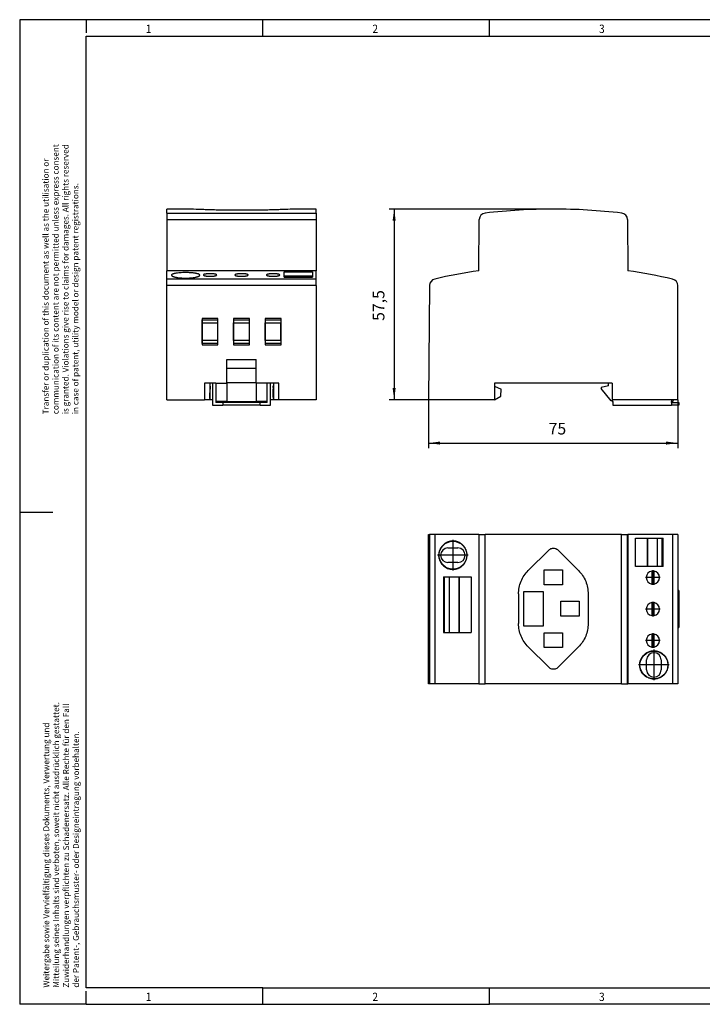
# Model space of a CAD drawing. Units: millimetres. Extents: x -1234 to -814, y -1206 to -909.
# Drawn here: x -1234 to -1028, y -1206 to -909 of the extents above; entities that cross this region are included whole.
import ezdxf

# ---------------------------------------------------------------- set-up
doc = ezdxf.new("R2010")
doc.units = ezdxf.units.MM
doc.linetypes.add('DOT_CENTER', pattern=[14, 12, -1, 0, -1])
doc.layers.add('1', color=7, linetype='Continuous')
doc.styles.add('CONVERTER_11', font='txt.shx', dxfattribs={"width": 0.9})
doc.dimstyles.new('ME10_DIM_11', dxfattribs={"dimtxt": 3.5, "dimasz": 3.5, "dimexe": 1.5, "dimexo": 0, "dimgap": 1.5, "dimtad": 1, "dimdec": 0, "dimdsep": 46, "dimtxsty": 'CONVERTER_11', "dimsah": 1, "dimcen": 0.09, "dimclrd": 2, "dimclre": 2, "dimclrt": 3, "dimadec": 0, "dimazin": 0, "dimtfac": 1, "dimtdec": 4, "dimtix": 1, "dimtmove": 0, "dimatfit": 3, "dimfxl": 1, "dimtolj": 1, "dimtzin": 0, "dimarcsym": 0})
doc.dimstyles.new('ME10_DIM_12', dxfattribs={"dimtxt": 3.5, "dimasz": 3.5, "dimexe": 1.5, "dimexo": 0, "dimgap": 1.5, "dimtad": 1, "dimdec": 1, "dimdsep": 46, "dimtxsty": 'CONVERTER_11', "dimsah": 1, "dimcen": 0.09, "dimclrd": 2, "dimclre": 2, "dimclrt": 3, "dimadec": 0, "dimazin": 0, "dimtfac": 1, "dimtdec": 4, "dimtix": 1, "dimtmove": 0, "dimatfit": 3, "dimfxl": 1, "dimtolj": 1, "dimtzin": 0, "dimarcsym": 0})

# ---------------------------------------------------------------- blocks, each defined once
blk = doc.blocks.new('0804099_EO_J_UT-select__2', base_point=(-1110.99, -1109.58))
at = {"color": 7, "linetype": 'Continuous'}
for p, q in [((-1110.99, -1064.58), (-1110.69, -1064.58)), ((-1110.99, -1109.58), (-1110.99, -1064.58)), ((-1109.14, -1064.58), (-1110.69, -1064.58)), ((-1095.84, -1064.58), (-1109.14, -1064.58)), ((-1095.84, -1064.58), (-1095.7, -1064.58)), ((-1095.84, -1064.58), (-1095.84, -1109.58)), ((-1095.7, -1064.58), (-1093.94, -1064.58)), ((-1052.77, -1064.58), (-1093.94, -1064.58)), ((-1052.77, -1064.58), (-1051, -1064.58)), ((-1051, -1064.58), (-1050.87, -1064.58)), ((-1037.4, -1064.58), (-1050.87, -1064.58)), ((-1050.87, -1064.58), (-1050.87, -1109.58)), ((-1048.6, -1065.68), (-1045.08, -1065.68)), ((-1048.6, -1074.28), (-1048.6, -1065.68)), ((-1045.08, -1065.68), (-1044.96, -1065.68)), ((-1045.08, -1065.68), (-1045.08, -1074.28)), ((-1044.96, -1065.68), (-1042.06, -1065.68)), ((-1044.96, -1065.68), (-1044.96, -1074.28)), ((-1042.06, -1065.68), (-1042.06, -1074.28)), ((-1042.06, -1065.68), (-1040.53, -1065.68)), ((-1040.53, -1065.68), (-1040.22, -1065.68)), ((-1040.53, -1074.28), (-1040.53, -1065.68)), ((-1040.22, -1074.28), (-1040.22, -1065.68)), ((-1035.85, -1064.58), (-1037.4, -1064.58)), ((-1035.85, -1064.58), (-1035.85, -1109.58)), ((-1105.15, -1068.62), (-1102.15, -1068.62)), ((-1080.92, -1075.45), (-1074.77, -1069.29)), ((-1071.94, -1069.29), (-1065.78, -1075.45)), ((-1102.15, -1073.04), (-1105.15, -1073.04)), ((-1045.08, -1074.28), (-1048.6, -1074.28)), ((-1044.96, -1074.28), (-1045.08, -1074.28)), ((-1042.06, -1074.28), (-1044.96, -1074.28)), ((-1040.53, -1074.28), (-1042.06, -1074.28)), ((-1040.22, -1074.28), (-1040.53, -1074.28)), ((-1106.48, -1077.38), (-1106.29, -1077.38)), ((-1106.48, -1077.38), (-1106.48, -1094.18)), ((-1106.29, -1077.38), (-1104.65, -1077.38)), ((-1106.29, -1077.38), (-1106.29, -1094.18)), ((-1104.65, -1094.18), (-1104.65, -1077.38)), ((-1104.65, -1077.38), (-1101.75, -1077.38)), ((-1101.75, -1077.38), (-1101.71, -1077.38)), ((-1101.75, -1094.18), (-1101.75, -1077.38)), ((-1101.71, -1077.38), (-1098.1, -1077.38)), ((-1101.71, -1077.38), (-1101.71, -1094.18)), ((-1098.1, -1077.38), (-1098.1, -1094.18)), ((-1076.1, -1079.72), (-1076.1, -1075.22)), ((-1076.1, -1075.22), (-1070.6, -1075.22)), ((-1070.6, -1075.22), (-1070.6, -1079.72)), ((-1043.7, -1075.61), (-1043.7, -1079.55)), ((-1043, -1079.55), (-1043, -1075.61)), ((-1070.6, -1079.72), (-1076.1, -1079.72)), ((-1083.85, -1082.52), (-1083.85, -1091.42)), ((-1076.36, -1081.83), (-1082.36, -1081.83)), ((-1082.36, -1081.83), (-1082.36, -1092.12)), ((-1076.36, -1092.12), (-1076.36, -1081.83)), ((-1062.85, -1082.52), (-1062.85, -1091.42)), ((-1035.5, -1081.48), (-1035.85, -1081.48)), ((-1035.5, -1081.48), (-1035.5, -1092.68)), ((-1071.1, -1089.22), (-1071.1, -1084.72)), ((-1071.1, -1084.72), (-1065.6, -1084.72)), ((-1065.6, -1084.72), (-1065.6, -1089.22)), ((-1043.7, -1085.11), (-1043.7, -1089.05)), ((-1043, -1089.05), (-1043, -1085.11)), ((-1065.6, -1089.22), (-1071.1, -1089.22)), ((-1082.36, -1092.12), (-1076.36, -1092.12)), ((-1035.85, -1092.68), (-1035.5, -1092.68)), ((-1106.48, -1094.18), (-1106.29, -1094.18)), ((-1106.29, -1094.18), (-1104.65, -1094.18)), ((-1104.65, -1094.18), (-1101.75, -1094.18)), ((-1101.75, -1094.18), (-1101.71, -1094.18)), ((-1101.71, -1094.18), (-1098.1, -1094.18)), ((-1076.1, -1094.22), (-1070.6, -1094.22)), ((-1076.1, -1098.72), (-1076.1, -1094.22)), ((-1070.6, -1094.22), (-1070.6, -1098.72)), ((-1043.7, -1094.61), (-1043.7, -1098.55)), ((-1043, -1098.55), (-1043, -1094.61)), ((-1074.77, -1104.65), (-1080.92, -1098.49)), ((-1070.6, -1098.72), (-1076.1, -1098.72)), ((-1065.78, -1098.49), (-1071.94, -1104.65)), ((-1045.25, -1105.43), (-1045.25, -1102.43)), ((-1040.85, -1102.43), (-1040.85, -1105.43)), ((-1110.69, -1109.58), (-1110.99, -1109.58)), ((-1109.14, -1109.58), (-1110.69, -1109.58)), ((-1095.84, -1109.58), (-1109.14, -1109.58)), ((-1095.84, -1109.58), (-1095.7, -1109.58)), ((-1095.7, -1109.58), (-1093.94, -1109.58)), ((-1052.77, -1109.58), (-1093.94, -1109.58)), ((-1052.77, -1109.58), (-1051, -1109.58)), ((-1051, -1109.58), (-1050.87, -1109.58)), ((-1037.4, -1109.58), (-1050.87, -1109.58)), ((-1035.85, -1109.58), (-1037.4, -1109.58))]:
    blk.add_line(p, q, dxfattribs=at)
at = {"color": 2, "linetype": 'Continuous'}
for p, q in [((-1110.69, -1064.58), (-1110.69, -1109.58)), ((-1109.14, -1064.58), (-1109.14, -1109.58)), ((-1095.7, -1109.58), (-1095.7, -1064.58)), ((-1093.94, -1109.58), (-1093.94, -1064.58)), ((-1052.77, -1109.58), (-1052.77, -1064.58)), ((-1051, -1109.58), (-1051, -1064.58)), ((-1037.4, -1064.58), (-1037.4, -1109.58))]:
    blk.add_line(p, q, dxfattribs=at)
at = {"color": 7, "linetype": 'Continuous'}
for centre in [(-1103.65, -1070.83), (-1043.05, -1103.93)]:
    blk.add_circle(centre, 4.2, dxfattribs=at)
for centre, radius, start, end in [((-1105.15, -1070.83), 2.21, 90, 270), ((-1102.15, -1070.83), 2.21, 270, 90), ((-1043.35, -1077.58), 2, 100.0787, 180), ((-1043.35, -1077.58), 2, 180, 259.9213), ((-1043.35, -1077.58), 2, 79.9213, 100.0787), ((-1043.35, -1077.58), 2, 280.0787, 79.9213), ((-1043.35, -1077.58), 2, 259.9213, 280.0787), ((-1043.35, -1087.08), 2, 100.0787, 180), ((-1043.35, -1087.08), 2, 79.9213, 100.0787), ((-1043.35, -1087.08), 2, 280.0787, 79.9213), ((-1043.35, -1087.08), 2, 180, 259.9213), ((-1043.35, -1087.08), 2, 259.9213, 280.0787), ((-1043.35, -1096.58), 2, 100.0787, 180), ((-1043.35, -1096.58), 2, 79.9213, 100.0787), ((-1043.35, -1096.58), 2, 280.0787, 79.9213), ((-1043.35, -1096.58), 2, 180, 259.9213), ((-1043.35, -1096.58), 2, 259.9213, 280.0787), ((-1043.05, -1102.43), 2.2, 0, 180), ((-1043.05, -1105.43), 2.2, 180, 0)]:
    blk.add_arc(centre, radius, start, end, dxfattribs=at)
for points, knots in [([(-1105.23, -1074.79), (-1105.45, -1074.69), (-1105.89, -1074.48), (-1106.48, -1074.04), (-1106.99, -1073.51), (-1107.31, -1073.03), (-1107.49, -1072.67), (-1107.6, -1072.44), (-1107.69, -1072.2), (-1107.76, -1071.96), (-1107.82, -1071.71), (-1107.86, -1071.46), (-1107.89, -1071.2), (-1107.91, -1070.86), (-1107.9, -1070.43), (-1107.83, -1069.99), (-1107.75, -1069.66), (-1107.67, -1069.41), (-1107.57, -1069.17), (-1107.47, -1068.93), (-1107.34, -1068.7), (-1107.2, -1068.48), (-1107.05, -1068.26), (-1106.89, -1068.06), (-1106.71, -1067.86), (-1106.52, -1067.67), (-1106.31, -1067.5), (-1106.1, -1067.34), (-1105.87, -1067.19), (-1105.64, -1067.06), (-1105.41, -1066.94), (-1105.16, -1066.84), (-1104.9, -1066.75), (-1104.64, -1066.68), (-1104.38, -1066.62), (-1104.12, -1066.59), (-1103.86, -1066.57), (-1103.6, -1066.56), (-1103.34, -1066.57), (-1103.07, -1066.6), (-1102.81, -1066.64), (-1102.55, -1066.7), (-1102.3, -1066.78), (-1102.05, -1066.87), (-1101.81, -1066.97), (-1101.58, -1067.09), (-1101.36, -1067.22), (-1101.06, -1067.42), (-1100.72, -1067.7), (-1100.42, -1068.02), (-1100.21, -1068.3), (-1100.05, -1068.52), (-1099.92, -1068.75), (-1099.76, -1069.06), (-1099.59, -1069.46), (-1099.46, -1069.96), (-1099.38, -1070.48), (-1099.37, -1070.91), (-1099.4, -1071.25), (-1099.43, -1071.51), (-1099.48, -1071.76), (-1099.56, -1072.1), (-1099.71, -1072.5), (-1099.9, -1072.89), (-1100.08, -1073.18), (-1100.23, -1073.39), (-1100.39, -1073.59), (-1100.62, -1073.85), (-1100.94, -1074.14), (-1101.29, -1074.39), (-1101.59, -1074.57), (-1101.82, -1074.69), (-1102.06, -1074.8), (-1102.35, -1074.9), (-1102.67, -1074.99), (-1103.05, -1075.06), (-1103.41, -1075.09), (-1103.78, -1075.1), (-1104.15, -1075.07), (-1104.51, -1075.01), (-1104.87, -1074.92), (-1105.1, -1074.84), (-1105.23, -1074.79)], [0, 0, 0, 0, 0.727783, 1.455583, 2.188038, 2.920507, 3.161269, 3.428312, 3.668315, 3.934427, 4.175081, 4.441984, 4.697036, 4.952089, 5.470238, 5.988385, 6.262162, 6.508376, 6.781085, 7.02644, 7.29205, 7.557658, 7.824145, 8.090629, 8.341945, 8.622055, 8.885601, 9.149146, 9.432679, 9.686737, 9.940712, 10.224135, 10.490912, 10.757687, 11.038494, 11.290367, 11.537167, 11.811672, 12.072532, 12.333391, 12.610248, 12.858943, 13.137122, 13.386886, 13.664245, 13.913355, 14.177137, 14.440921, 14.971573, 15.502232, 15.749136, 16.023762, 16.300549, 16.549192, 17.073105, 17.597021, 18.112614, 18.628207, 18.900723, 19.145916, 19.40524, 19.664563, 20.178367, 20.692167, 20.949855, 21.207542, 21.46388, 21.720216, 22.242508, 22.764793, 23.011748, 23.286445, 23.558805, 23.803873, 24.205829, 24.550679, 24.951337, 25.295233, 25.66807, 26.040908, 26.387568, 26.792001, 26.792001, 26.792001, 26.792001]), ([(-1074.77, -1069.29), (-1074.63, -1069.18), (-1074.37, -1068.95), (-1073.87, -1068.75), (-1073.35, -1068.68), (-1072.83, -1068.75), (-1072.34, -1068.95), (-1072.07, -1069.18), (-1071.94, -1069.29)], [0, 0, 0, 0, 0.522094, 1.04418, 1.56626, 2.08834, 2.610425, 3.13252, 3.13252, 3.13252, 3.13252]), ([(-1083.85, -1082.52), (-1083.82, -1081.87), (-1083.74, -1080.56), (-1083.14, -1078.67), (-1082.23, -1076.92), (-1081.36, -1075.94), (-1080.92, -1075.45)], [0, 0, 0, 0, 1.960272, 3.920537, 5.880802, 7.841074, 7.841074, 7.841074, 7.841074]), ([(-1065.78, -1075.45), (-1065.34, -1075.94), (-1064.47, -1076.92), (-1063.56, -1078.67), (-1062.96, -1080.56), (-1062.89, -1081.87), (-1062.85, -1082.52)], [0, 0, 0, 0, 1.960272, 3.920537, 5.880802, 7.841074, 7.841074, 7.841074, 7.841074]), ([(-1080.92, -1098.49), (-1081.36, -1098), (-1082.23, -1097.02), (-1083.14, -1095.27), (-1083.74, -1093.39), (-1083.82, -1092.08), (-1083.85, -1091.42)], [0, 0, 0, 0, 1.960272, 3.920537, 5.880802, 7.841074, 7.841074, 7.841074, 7.841074]), ([(-1062.85, -1091.42), (-1062.89, -1092.08), (-1062.96, -1093.39), (-1063.56, -1095.27), (-1064.47, -1097.02), (-1065.34, -1098), (-1065.78, -1098.49)], [0, 0, 0, 0, 1.960272, 3.920537, 5.880802, 7.841074, 7.841074, 7.841074, 7.841074]), ([(-1045.26, -1107.58), (-1045.03, -1107.7), (-1044.59, -1107.94), (-1043.97, -1108.11), (-1043.48, -1108.18), (-1043.09, -1108.2), (-1042.73, -1108.19), (-1042.31, -1108.14), (-1041.85, -1108.03), (-1041.44, -1107.88), (-1041.13, -1107.74), (-1040.89, -1107.61), (-1040.67, -1107.47), (-1040.46, -1107.32), (-1040.26, -1107.16), (-1040.07, -1106.98), (-1039.9, -1106.8), (-1039.73, -1106.61), (-1039.58, -1106.41), (-1039.44, -1106.19), (-1039.3, -1105.96), (-1039.19, -1105.73), (-1039.09, -1105.5), (-1039, -1105.27), (-1038.93, -1105.02), (-1038.87, -1104.77), (-1038.83, -1104.52), (-1038.8, -1104.27), (-1038.79, -1104.01), (-1038.79, -1103.75), (-1038.81, -1103.49), (-1038.85, -1103.23), (-1038.9, -1102.98), (-1038.98, -1102.64), (-1039.13, -1102.24), (-1039.33, -1101.84), (-1039.52, -1101.54), (-1039.68, -1101.32), (-1039.84, -1101.12), (-1040.08, -1100.86), (-1040.41, -1100.57), (-1040.77, -1100.32), (-1041.08, -1100.15), (-1041.32, -1100.03), (-1041.55, -1099.93), (-1041.8, -1099.85), (-1042.06, -1099.78), (-1042.32, -1099.72), (-1042.58, -1099.69), (-1042.84, -1099.67), (-1043.1, -1099.66), (-1043.36, -1099.67), (-1043.63, -1099.7), (-1043.89, -1099.74), (-1044.16, -1099.8), (-1044.41, -1099.88), (-1044.67, -1099.98), (-1044.91, -1100.09), (-1045.15, -1100.21), (-1045.38, -1100.35), (-1045.6, -1100.5), (-1045.8, -1100.66), (-1046, -1100.84), (-1046.19, -1101.03), (-1046.36, -1101.23), (-1046.58, -1101.51), (-1046.81, -1101.88), (-1046.99, -1102.27), (-1047.11, -1102.6), (-1047.19, -1102.85), (-1047.24, -1103.11), (-1047.29, -1103.36), (-1047.31, -1103.62), (-1047.32, -1103.87), (-1047.32, -1104.13), (-1047.3, -1104.39), (-1047.26, -1104.65), (-1047.21, -1104.91), (-1047.14, -1105.16), (-1047.01, -1105.55), (-1046.77, -1106.06), (-1046.42, -1106.57), (-1046.1, -1106.93), (-1045.84, -1107.17), (-1045.56, -1107.39), (-1045.36, -1107.52), (-1045.26, -1107.58)], [0, 0, 0, 0, 0.752525, 1.505036, 1.907895, 2.253403, 2.656105, 3.001493, 3.525195, 4.048902, 4.309985, 4.571069, 4.847399, 5.09567, 5.351065, 5.606463, 5.874671, 6.116384, 6.358359, 6.626891, 6.897632, 7.141393, 7.395889, 7.650386, 7.904202, 8.158018, 8.413621, 8.669225, 8.924898, 9.180571, 9.454669, 9.701146, 9.976431, 10.22386, 10.744231, 11.264594, 11.545138, 11.796798, 12.077513, 12.329314, 12.857105, 13.384889, 13.663646, 13.913872, 14.163091, 14.440598, 14.688407, 14.96416, 15.239838, 15.487587, 15.73936, 16.02004, 16.272741, 16.554569, 16.809076, 17.093162, 17.347763, 17.631974, 17.89519, 18.158408, 18.423713, 18.68902, 18.940497, 19.220812, 19.485719, 19.750628, 20.272832, 20.795042, 21.041651, 21.315922, 21.576719, 21.837516, 22.094988, 22.35246, 22.596529, 22.867644, 23.140202, 23.385433, 23.657148, 23.9017, 24.626192, 25.350674, 25.737286, 26.070828, 26.431811, 26.792791, 26.792791, 26.792791, 26.792791]), ([(-1071.94, -1104.65), (-1072.07, -1104.76), (-1072.34, -1104.99), (-1072.83, -1105.19), (-1073.35, -1105.26), (-1073.87, -1105.19), (-1074.37, -1104.99), (-1074.63, -1104.76), (-1074.77, -1104.65)], [0, 0, 0, 0, 0.522094, 1.04418, 1.56626, 2.08834, 2.610425, 3.13252, 3.13252, 3.13252, 3.13252])]:
    blk.add_open_spline(points, degree=3, knots=knots, dxfattribs=at)
at = {"layer": '1', "color": 2, "linetype": 'DOT_CENTER'}
for p, q in [((-1103.65, -1066.21), (-1103.65, -1075.45)), ((-1099.03, -1070.83), (-1108.27, -1070.83)), ((-1041.15, -1077.58), (-1045.55, -1077.58)), ((-1043.35, -1075.38), (-1043.35, -1079.78)), ((-1043.35, -1084.88), (-1043.35, -1089.28)), ((-1041.15, -1087.08), (-1045.55, -1087.08)), ((-1043.35, -1094.38), (-1043.35, -1098.78)), ((-1041.15, -1096.58), (-1045.55, -1096.58)), ((-1043.05, -1099.31), (-1043.05, -1108.55)), ((-1038.43, -1103.93), (-1047.67, -1103.93))]:
    blk.add_line(p, q, dxfattribs=at)
blk = doc.blocks.new('Drfsicht1', base_point=(-1073.18, -1087.08))
blk.add_blockref('0804099_EO_J_UT-select__2', (-1110.99, -1109.58))
blk = doc.blocks.new('0804099_EO_J_UT-select__5', base_point=(-1189.87, -1025.58))
at = {"color": 7, "linetype": 'Continuous'}
for p, q in [((-1185.53, -966.43), (-1189.87, -966.43)), ((-1189.87, -967.64), (-1189.87, -966.43)), ((-1189.87, -967.64), (-1189.87, -969.61)), ((-1162.81, -966.74), (-1171.71, -966.74)), ((-1144.87, -966.43), (-1149, -966.43)), ((-1144.87, -967.64), (-1144.87, -966.43)), ((-1144.87, -967.64), (-1144.87, -969.61)), ((-1189.87, -969.61), (-1189.87, -985.03)), ((-1144.87, -969.61), (-1144.87, -985.03)), ((-1144.87, -985.03), (-1189.87, -985.03)), ((-1189.87, -987.57), (-1189.87, -985.03)), ((-1154.57, -985.38), (-1145.97, -985.38)), ((-1154.57, -986.63), (-1154.57, -985.38)), ((-1145.97, -985.38), (-1145.97, -986.63)), ((-1144.87, -987.57), (-1144.87, -985.03)), ((-1189.87, -989.52), (-1189.87, -987.57)), ((-1154.57, -986.88), (-1154.57, -986.63)), ((-1145.97, -986.63), (-1154.57, -986.63)), ((-1145.97, -986.88), (-1154.57, -986.88)), ((-1154.57, -986.94), (-1154.57, -986.88)), ((-1154.57, -986.94), (-1145.97, -986.94)), ((-1145.97, -986.63), (-1145.97, -986.88)), ((-1145.97, -986.88), (-1145.97, -986.94)), ((-1144.87, -989.52), (-1144.87, -987.57)), ((-1189.87, -1023.93), (-1189.87, -989.52)), ((-1144.87, -989.52), (-1144.87, -1023.93)), ((-1179.27, -999.4), (-1179.27, -1007.35)), ((-1174.47, -999.4), (-1179.27, -999.4)), ((-1179.27, -999.79), (-1174.47, -999.79)), ((-1179.27, -1000.73), (-1179.27, -999.79)), ((-1179.27, -1000.73), (-1179.26, -1000.73)), ((-1179.27, -1006.03), (-1179.27, -1000.73)), ((-1179.26, -1000.73), (-1174.48, -1000.73)), ((-1179.26, -1006.02), (-1179.26, -1000.73)), ((-1174.48, -1006.02), (-1174.48, -1000.73)), ((-1174.47, -1000.73), (-1174.48, -1000.73)), ((-1174.47, -999.79), (-1174.47, -999.4)), ((-1174.47, -1000.73), (-1174.47, -999.79)), ((-1174.47, -1006.03), (-1174.47, -1000.73)), ((-1164.97, -999.4), (-1169.77, -999.4)), ((-1169.77, -999.4), (-1169.77, -999.79)), ((-1169.77, -999.79), (-1164.97, -999.79)), ((-1169.77, -999.79), (-1169.77, -1000.73)), ((-1169.77, -1000.73), (-1169.76, -1000.73)), ((-1169.77, -1000.73), (-1169.77, -1006.03)), ((-1169.76, -1000.73), (-1164.98, -1000.73)), ((-1169.76, -1006.02), (-1169.76, -1000.73)), ((-1164.97, -1000.73), (-1164.98, -1000.73)), ((-1164.98, -1006.02), (-1164.98, -1000.73)), ((-1164.97, -1007.35), (-1164.97, -999.4)), ((-1164.97, -1000.73), (-1164.97, -999.79)), ((-1164.97, -1006.03), (-1164.97, -1000.73)), ((-1160.27, -999.4), (-1160.27, -999.79)), ((-1155.47, -999.4), (-1160.27, -999.4)), ((-1160.27, -999.79), (-1160.27, -1000.73)), ((-1160.27, -999.79), (-1155.47, -999.79)), ((-1160.27, -1000.73), (-1160.26, -1000.73)), ((-1160.27, -1000.73), (-1160.27, -1006.03)), ((-1160.26, -1006.02), (-1160.26, -1000.73)), ((-1160.26, -1000.73), (-1155.48, -1000.73)), ((-1155.47, -1000.73), (-1155.48, -1000.73)), ((-1155.48, -1006.02), (-1155.48, -1000.73)), ((-1155.47, -1007.35), (-1155.47, -999.4)), ((-1155.47, -1000.73), (-1155.47, -999.79)), ((-1155.47, -1006.03), (-1155.47, -1000.73)), ((-1179.27, -1006.03), (-1179.26, -1006.02)), ((-1179.27, -1007), (-1179.27, -1006.03)), ((-1174.48, -1006.02), (-1179.26, -1006.02)), ((-1174.47, -1006.03), (-1174.48, -1006.02)), ((-1174.47, -1007), (-1174.47, -1006.03)), ((-1169.77, -1006.03), (-1169.76, -1006.02)), ((-1169.77, -1006.03), (-1169.77, -1007)), ((-1164.98, -1006.02), (-1169.76, -1006.02)), ((-1164.97, -1006.03), (-1164.98, -1006.02)), ((-1164.97, -1007), (-1164.97, -1006.03)), ((-1160.27, -1006.03), (-1160.26, -1006.02)), ((-1160.27, -1006.03), (-1160.27, -1007)), ((-1155.48, -1006.02), (-1160.26, -1006.02)), ((-1155.47, -1006.03), (-1155.48, -1006.02)), ((-1155.47, -1007), (-1155.47, -1006.03)), ((-1174.47, -1007), (-1179.27, -1007)), ((-1179.27, -1007.35), (-1174.47, -1007.35)), ((-1174.47, -1007.35), (-1174.47, -1007)), ((-1169.77, -1007), (-1169.77, -1007.35)), ((-1164.97, -1007), (-1169.77, -1007)), ((-1169.77, -1007.35), (-1164.97, -1007.35)), ((-1160.27, -1007), (-1160.27, -1007.35)), ((-1155.47, -1007), (-1160.27, -1007)), ((-1160.27, -1007.35), (-1155.47, -1007.35)), ((-1171.77, -1014.55), (-1171.77, -1011.78)), ((-1171.77, -1011.78), (-1162.97, -1011.78)), ((-1162.97, -1014.55), (-1162.97, -1011.78)), ((-1162.97, -1014.55), (-1171.77, -1014.55)), ((-1171.77, -1018.78), (-1171.77, -1014.55)), ((-1162.97, -1018.78), (-1162.97, -1014.55)), ((-1176.97, -1018.93), (-1178.59, -1018.93)), ((-1178.59, -1018.93), (-1178.59, -1023.93)), ((-1176.12, -1018.93), (-1176.97, -1018.93)), ((-1176.97, -1018.93), (-1176.97, -1023.93)), ((-1176.84, -1019.88), (-1176.97, -1019.88)), ((-1176.87, -1020.73), (-1176.97, -1020.73)), ((-1176.94, -1022.81), (-1176.87, -1020.73)), ((-1176.84, -1019.88), (-1176.87, -1020.73)), ((-1176.12, -1018.93), (-1176.12, -1025.58)), ((-1175.12, -1018.93), (-1176.12, -1018.93)), ((-1175.12, -1018.93), (-1175.12, -1024.43)), ((-1175.12, -1018.93), (-1171.77, -1018.93)), ((-1171.77, -1018.93), (-1171.77, -1018.78)), ((-1171.77, -1018.78), (-1162.97, -1018.78)), ((-1171.77, -1018.93), (-1171.77, -1024.43)), ((-1162.97, -1018.93), (-1162.97, -1018.78)), ((-1162.97, -1018.93), (-1162.97, -1024.43)), ((-1159.62, -1018.93), (-1162.97, -1018.93)), ((-1159.62, -1024.43), (-1159.62, -1018.93)), ((-1158.62, -1018.93), (-1159.62, -1018.93)), ((-1158.62, -1025.58), (-1158.62, -1018.93)), ((-1157.77, -1018.93), (-1158.62, -1018.93)), ((-1157.77, -1019.88), (-1157.9, -1019.88)), ((-1157.9, -1019.88), (-1157.87, -1020.73)), ((-1157.8, -1022.81), (-1157.87, -1020.73)), ((-1157.77, -1020.73), (-1157.87, -1020.73)), ((-1157.77, -1018.93), (-1157.77, -1023.93)), ((-1156.15, -1018.93), (-1157.77, -1018.93)), ((-1156.15, -1023.93), (-1156.15, -1018.93)), ((-1189.87, -1023.93), (-1178.59, -1023.93)), ((-1176.97, -1023.93), (-1178.59, -1023.93)), ((-1176.97, -1022.81), (-1176.94, -1022.81)), ((-1176.97, -1023.59), (-1176.94, -1022.81)), ((-1176.12, -1023.93), (-1176.97, -1023.93)), ((-1175.12, -1024.43), (-1175.12, -1024.78)), ((-1171.77, -1024.43), (-1175.12, -1024.43)), ((-1171.77, -1024.43), (-1162.97, -1024.43)), ((-1159.62, -1024.43), (-1162.97, -1024.43)), ((-1159.62, -1024.78), (-1159.62, -1024.43)), ((-1157.77, -1023.93), (-1158.62, -1023.93)), ((-1157.77, -1023.59), (-1157.8, -1022.81)), ((-1157.8, -1022.81), (-1157.77, -1022.81)), ((-1156.15, -1023.93), (-1157.77, -1023.93)), ((-1144.87, -1023.93), (-1156.15, -1023.93)), ((-1176.12, -1025.58), (-1172.97, -1025.58)), ((-1172.97, -1024.78), (-1175.12, -1024.78)), ((-1172.97, -1024.78), (-1172.97, -1025.58)), ((-1161.77, -1024.78), (-1172.97, -1024.78)), ((-1161.77, -1025.58), (-1172.97, -1025.58)), ((-1161.77, -1025.58), (-1161.77, -1024.78)), ((-1159.62, -1024.78), (-1161.77, -1024.78)), ((-1161.77, -1025.58), (-1158.62, -1025.58))]:
    blk.add_line(p, q, dxfattribs=at)
at = {"color": 2, "linetype": 'Continuous'}
for p, q in [((-1189.87, -967.64), (-1144.87, -967.64)), ((-1189.87, -969.61), (-1144.87, -969.61)), ((-1144.87, -987.57), (-1189.87, -987.57)), ((-1144.87, -989.52), (-1189.87, -989.52))]:
    blk.add_line(p, q, dxfattribs=at)
at = {"color": 7, "linetype": 'Continuous'}
for centre, start, end in [((-1186.36, -1141.43), 87.5204, 89.537), ((-1148.17, -1141.43), 90.463, 92.4796)]:
    blk.add_arc(centre, 175, start, end, dxfattribs=at)
for points, knots in [([(-1184.94, -966.43), (-1185.01, -966.43), (-1185.15, -966.43), (-1185.32, -966.43), (-1185.45, -966.43), (-1185.5, -966.43), (-1185.53, -966.43)], [0, 0, 0, 0, 0.2053812, 0.4333385, 0.5095716, 0.5858048, 0.5858048, 0.5858048, 0.5858048]), ([(-1171.71, -966.74), (-1172.32, -966.74), (-1173.59, -966.74), (-1175.14, -966.71), (-1176.39, -966.68), (-1177.21, -966.65), (-1178.01, -966.62), (-1178.52, -966.6), (-1178.78, -966.59)], [0, 0, 0, 0, 1.812922, 3.827574, 4.653512, 5.556866, 6.266913, 7.072943, 7.072943, 7.072943, 7.072943]), ([(-1155.74, -966.59), (-1156.01, -966.6), (-1156.52, -966.62), (-1157.32, -966.65), (-1158.13, -966.68), (-1159.38, -966.71), (-1160.93, -966.74), (-1162.21, -966.74), (-1162.81, -966.74)], [0, 0, 0, 0, 0.80603, 1.516077, 2.41943, 3.245369, 5.260021, 7.072943, 7.072943, 7.072943, 7.072943]), ([(-1149, -966.43), (-1149.03, -966.43), (-1149.08, -966.43), (-1149.2, -966.43), (-1149.37, -966.43), (-1149.52, -966.43), (-1149.59, -966.43)], [0, 0, 0, 0, 0.0762331, 0.1524663, 0.3804235, 0.5858048, 0.5858048, 0.5858048, 0.5858048]), ([(-1187.88, -985.94), (-1187.92, -985.96), (-1188.01, -985.99), (-1188.13, -986.03), (-1188.24, -986.08), (-1188.35, -986.15), (-1188.46, -986.23), (-1188.48, -986.32), (-1188.49, -986.36)], [0, 0, 0, 0, 0.1420152, 0.2823315, 0.3929209, 0.4993778, 0.6578402, 0.7747077, 0.7747077, 0.7747077, 0.7747077]), ([(-1179.96, -986.36), (-1179.96, -986.33), (-1179.97, -986.27), (-1180.05, -986.18), (-1180.16, -986.11), (-1180.31, -986.03), (-1180.5, -985.96), (-1180.74, -985.9), (-1181, -985.84), (-1181.33, -985.78), (-1181.7, -985.72), (-1182.13, -985.68), (-1182.58, -985.64), (-1183.08, -985.61), (-1183.59, -985.59), (-1184.1, -985.58), (-1184.6, -985.59), (-1185.22, -985.6), (-1185.92, -985.64), (-1186.57, -985.7), (-1187.05, -985.77), (-1187.36, -985.82), (-1187.63, -985.88), (-1187.8, -985.92), (-1187.88, -985.94)], [0, 0, 0, 0, 0.078202, 0.188706, 0.333722, 0.488749, 0.70708, 0.92753, 1.221339, 1.504877, 1.941206, 2.338154, 2.806655, 3.29574, 3.859283, 4.318186, 4.836971, 5.35122, 6.179179, 6.946003, 7.31766, 7.605093, 7.911104, 8.141079, 8.141079, 8.141079, 8.141079]), ([(-1176.87, -985.93), (-1176.94, -985.93), (-1177.07, -985.93), (-1177.26, -985.93), (-1177.45, -985.94), (-1177.64, -985.95), (-1177.82, -985.97), (-1177.99, -985.99), (-1178.15, -986.01), (-1178.29, -986.03), (-1178.42, -986.06), (-1178.54, -986.09), (-1178.64, -986.12), (-1178.72, -986.15), (-1178.79, -986.19), (-1178.83, -986.22), (-1178.86, -986.26), (-1178.87, -986.29), (-1178.87, -986.3)], [0, 0, 0, 0, 0.19791, 0.394079, 0.569824, 0.772683, 0.951433, 1.121662, 1.293742, 1.4279, 1.561646, 1.68135, 1.785962, 1.875064, 1.953652, 2.007083, 2.049781, 2.091587, 2.091587, 2.091587, 2.091587]), ([(-1174.87, -986.3), (-1174.88, -986.27), (-1174.91, -986.21), (-1175.01, -986.16), (-1175.11, -986.12), (-1175.21, -986.09), (-1175.32, -986.06), (-1175.51, -986.02), (-1175.77, -985.98), (-1176.05, -985.96), (-1176.29, -985.94), (-1176.47, -985.93), (-1176.67, -985.93), (-1176.8, -985.93), (-1176.87, -985.93)], [0, 0, 0, 0, 0.083001, 0.215731, 0.304789, 0.409255, 0.518823, 0.66354, 0.971201, 1.318931, 1.505159, 1.696527, 1.87425, 2.08938, 2.08938, 2.08938, 2.08938]), ([(-1167.37, -985.93), (-1167.44, -985.93), (-1167.57, -985.93), (-1167.77, -985.93), (-1167.96, -985.94), (-1168.15, -985.96), (-1168.32, -985.97), (-1168.49, -985.99), (-1168.64, -986.01), (-1168.79, -986.03), (-1168.92, -986.06), (-1169.04, -986.09), (-1169.14, -986.12), (-1169.24, -986.16), (-1169.34, -986.21), (-1169.36, -986.27), (-1169.37, -986.3)], [0, 0, 0, 0, 0.19791, 0.394079, 0.603239, 0.772683, 0.96704, 1.121662, 1.268424, 1.4279, 1.561645, 1.68135, 1.785961, 1.875064, 2.006873, 2.089464, 2.089464, 2.089464, 2.089464]), ([(-1165.37, -986.3), (-1165.37, -986.29), (-1165.38, -986.26), (-1165.41, -986.22), (-1165.46, -986.19), (-1165.52, -986.15), (-1165.61, -986.12), (-1165.71, -986.09), (-1165.82, -986.06), (-1166.01, -986.02), (-1166.27, -985.98), (-1166.61, -985.95), (-1166.98, -985.93), (-1167.24, -985.93), (-1167.37, -985.93)], [0, 0, 0, 0, 0.038374, 0.08467, 0.143797, 0.217908, 0.299236, 0.411434, 0.531535, 0.665718, 0.97338, 1.32111, 1.699461, 2.091525, 2.091525, 2.091525, 2.091525]), ([(-1157.87, -985.93), (-1157.93, -985.93), (-1158.06, -985.93), (-1158.26, -985.93), (-1158.46, -985.94), (-1158.64, -985.95), (-1158.82, -985.97), (-1158.99, -985.99), (-1159.15, -986.01), (-1159.29, -986.03), (-1159.42, -986.06), (-1159.53, -986.09), (-1159.63, -986.12), (-1159.72, -986.15), (-1159.79, -986.19), (-1159.83, -986.22), (-1159.86, -986.26), (-1159.87, -986.29), (-1159.87, -986.3)], [0, 0, 0, 0, 0.180403, 0.394079, 0.585974, 0.772683, 0.951433, 1.121662, 1.28056, 1.4279, 1.561646, 1.68135, 1.778172, 1.875062, 1.953649, 2.00708, 2.049778, 2.091584, 2.091584, 2.091584, 2.091584]), ([(-1155.87, -986.3), (-1155.88, -986.27), (-1155.91, -986.21), (-1156.01, -986.16), (-1156.11, -986.12), (-1156.21, -986.09), (-1156.32, -986.06), (-1156.45, -986.03), (-1156.6, -986.01), (-1156.75, -985.99), (-1156.92, -985.97), (-1157.16, -985.95), (-1157.48, -985.93), (-1157.74, -985.93), (-1157.87, -985.93)], [0, 0, 0, 0, 0.083001, 0.215731, 0.312539, 0.409253, 0.518821, 0.663537, 0.810645, 0.969232, 1.124179, 1.318988, 1.697338, 2.089403, 2.089403, 2.089403, 2.089403]), ([(-1188.49, -986.36), (-1188.47, -986.41), (-1188.44, -986.51), (-1188.3, -986.61), (-1188.17, -986.69), (-1188.04, -986.74), (-1187.88, -986.8), (-1187.72, -986.86), (-1187.55, -986.9), (-1187.38, -986.95), (-1187.21, -986.99), (-1186.97, -987.03), (-1186.62, -987.09), (-1186.2, -987.15), (-1185.72, -987.19), (-1185.26, -987.23), (-1184.74, -987.25), (-1184.25, -987.25), (-1183.73, -987.25), (-1183.22, -987.23), (-1182.72, -987.19), (-1182.25, -987.15), (-1181.83, -987.09), (-1181.44, -987.03), (-1181.07, -986.95), (-1180.79, -986.88), (-1180.56, -986.8), (-1180.41, -986.75), (-1180.27, -986.68), (-1180.16, -986.62), (-1180.07, -986.55), (-1180, -986.49), (-1179.96, -986.43), (-1179.96, -986.38), (-1179.96, -986.36)], [0, 0, 0, 0, 0.139042, 0.334629, 0.472561, 0.610254, 0.764769, 0.964915, 1.134369, 1.295224, 1.47657, 1.668151, 2.034698, 2.523827, 2.942992, 3.475458, 3.928311, 4.486042, 4.942488, 5.493062, 6.0268, 6.446744, 6.894948, 7.30829, 7.639047, 8.012177, 8.18478, 8.364569, 8.500675, 8.636893, 8.750056, 8.831541, 8.910007, 8.969995, 8.969995, 8.969995, 8.969995]), ([(-1178.87, -986.3), (-1178.87, -986.32), (-1178.85, -986.37), (-1178.79, -986.41), (-1178.73, -986.45), (-1178.66, -986.48), (-1178.59, -986.5), (-1178.47, -986.54), (-1178.29, -986.58), (-1178.05, -986.62), (-1177.82, -986.65), (-1177.58, -986.68), (-1177.36, -986.69), (-1177.12, -986.7), (-1176.89, -986.7), (-1176.64, -986.7), (-1176.41, -986.69), (-1176.17, -986.68), (-1175.96, -986.66), (-1175.75, -986.63), (-1175.56, -986.6), (-1175.39, -986.57), (-1175.23, -986.53), (-1175.09, -986.48), (-1174.98, -986.43), (-1174.92, -986.39), (-1174.89, -986.36), (-1174.88, -986.33), (-1174.87, -986.31), (-1174.87, -986.3)], [0, 0, 0, 0, 0.063758, 0.154047, 0.208595, 0.281603, 0.359395, 0.446302, 0.656541, 0.900863, 1.175426, 1.371516, 1.622867, 1.834758, 2.098264, 2.312332, 2.571967, 2.801138, 3.020238, 3.207304, 3.423881, 3.598526, 3.752759, 3.915803, 4.042028, 4.090876, 4.13162, 4.167602, 4.19533, 4.19533, 4.19533, 4.19533]), ([(-1169.37, -986.3), (-1169.37, -986.32), (-1169.35, -986.37), (-1169.29, -986.41), (-1169.22, -986.45), (-1169.16, -986.48), (-1169.09, -986.5), (-1168.99, -986.53), (-1168.85, -986.57), (-1168.69, -986.6), (-1168.5, -986.63), (-1168.29, -986.66), (-1168.06, -986.68), (-1167.83, -986.69), (-1167.6, -986.7), (-1167.35, -986.7), (-1167.13, -986.7), (-1166.89, -986.69), (-1166.67, -986.68), (-1166.45, -986.66), (-1166.25, -986.63), (-1166.05, -986.6), (-1165.88, -986.57), (-1165.74, -986.53), (-1165.65, -986.5), (-1165.57, -986.47), (-1165.51, -986.45), (-1165.46, -986.42), (-1165.42, -986.39), (-1165.4, -986.36), (-1165.38, -986.33), (-1165.37, -986.31), (-1165.37, -986.3)], [0, 0, 0, 0, 0.063758, 0.154047, 0.217568, 0.281601, 0.359393, 0.4463, 0.600468, 0.774805, 0.946136, 1.175467, 1.418248, 1.622908, 1.88357, 2.098304, 2.360796, 2.572008, 2.801178, 3.020278, 3.230193, 3.423923, 3.616693, 3.752801, 3.844908, 3.916352, 3.988374, 4.042246, 4.094238, 4.13184, 4.163679, 4.195535, 4.195535, 4.195535, 4.195535]), ([(-1159.87, -986.3), (-1159.87, -986.31), (-1159.87, -986.33), (-1159.85, -986.36), (-1159.82, -986.39), (-1159.78, -986.42), (-1159.72, -986.45), (-1159.66, -986.48), (-1159.59, -986.5), (-1159.49, -986.53), (-1159.35, -986.57), (-1159.18, -986.6), (-1158.99, -986.63), (-1158.78, -986.66), (-1158.56, -986.68), (-1158.33, -986.69), (-1158.1, -986.7), (-1157.78, -986.7), (-1157.41, -986.69), (-1157.01, -986.66), (-1156.69, -986.62), (-1156.45, -986.58), (-1156.27, -986.54), (-1156.15, -986.5), (-1156.08, -986.48), (-1156.02, -986.45), (-1155.96, -986.42), (-1155.92, -986.39), (-1155.9, -986.36), (-1155.88, -986.33), (-1155.87, -986.31), (-1155.87, -986.3)], [0, 0, 0, 0, 0.032074, 0.064149, 0.102312, 0.155283, 0.218803, 0.282836, 0.360628, 0.447535, 0.601703, 0.77604, 0.968437, 1.176703, 1.419483, 1.624143, 1.884806, 2.09954, 2.574129, 3.021434, 3.297612, 3.543074, 3.753911, 3.840239, 3.917463, 3.985009, 4.043356, 4.095348, 4.13295, 4.16479, 4.196645, 4.196645, 4.196645, 4.196645])]:
    blk.add_open_spline(points, degree=3, knots=knots, dxfattribs=at)
blk = doc.blocks.new('SA_Rechts1', base_point=(-1167.37, -996))
blk.add_blockref('0804099_EO_J_UT-select__5', (-1189.87, -1025.58))
blk = doc.blocks.new('0804099_EO_J_UT-select__6', base_point=(-1110.99, -1025.58))
at = {"color": 7, "linetype": 'Continuous'}
for p, q in [((-1095.84, -985.03), (-1095.7, -969.61)), ((-1051, -969.61), (-1050.87, -985.03)), ((-1110.69, -989.46), (-1110.99, -1023.93)), ((-1035.85, -1023.93), (-1035.85, -989.52)), ((-1091.1, -1018.93), (-1091.1, -1019.88)), ((-1056.7, -1018.93), (-1091.1, -1018.93)), ((-1091.1, -1019.88), (-1091.1, -1023.93)), ((-1091.1, -1019.88), (-1089.1, -1020.73)), ((-1089.18, -1022.81), (-1089.1, -1020.73)), ((-1056.7, -1019.78), (-1058.9, -1020.28)), ((-1058.9, -1020.28), (-1058.9, -1020.58)), ((-1055.9, -1024.28), (-1058.9, -1020.58)), ((-1055.6, -1018.93), (-1056.7, -1018.93)), ((-1056.7, -1019.78), (-1056.7, -1018.93)), ((-1055.6, -1018.93), (-1055.6, -1023.93)), ((-1091.1, -1023.93), (-1110.99, -1023.93)), ((-1091.1, -1023.93), (-1089.18, -1022.81)), ((-1055.64, -1024.28), (-1055.9, -1024.28)), ((-1055.64, -1024.28), (-1055.64, -1024.43)), ((-1055.64, -1024.28), (-1055.4, -1024.28)), ((-1055.64, -1024.43), (-1055.4, -1024.43)), ((-1037.19, -1023.93), (-1055.6, -1023.93)), ((-1055.4, -1024.43), (-1055.4, -1024.28)), ((-1055.4, -1024.43), (-1055.4, -1025.58)), ((-1037.7, -1023.93), (-1037.7, -1024.43)), ((-1037.7, -1024.78), (-1037.7, -1024.43)), ((-1037.7, -1024.43), (-1037.33, -1024.43)), ((-1037.19, -1023.93), (-1037.33, -1024.43)), ((-1035.85, -1023.93), (-1037.19, -1023.93)), ((-1055.4, -1025.58), (-1037.7, -1025.58)), ((-1037.7, -1024.78), (-1037.7, -1025.58)), ((-1037.7, -1024.78), (-1035.5, -1024.78)), ((-1035.5, -1025.58), (-1037.7, -1025.58)), ((-1035.5, -1024.78), (-1035.5, -1025.58))]:
    blk.add_line(p, q, dxfattribs=at)
for centre, radius, start, end in [((-1093.7, -969.63), 2, 96.755, 179.5), ((-1073.35, -1141.43), 175, 90, 96.755), ((-1073.35, -1141.43), 175, 83.245, 90), ((-1053, -969.63), 2, 0.5, 83.245), ((-1073.35, -1141.43), 158, 98.181, 103.0907), ((-1073.35, -1141.43), 158, 76.8463, 81.819), ((-1108.69, -989.48), 2, 103.0907, 179.5), ((-1037.85, -989.52), 2, 0, 76.8463)]:
    blk.add_arc(centre, radius, start, end, dxfattribs=at)
blk = doc.blocks.new('*D17')
at = {"layer": '1', "color": 2, "linetype": 'Continuous'}
for p, q in [((-1110.99, -1023.93), (-1110.99, -1038.51)), ((-1035.85, -1023.93), (-1035.85, -1038.51)), ((-1110.99, -1037.01), (-1035.85, -1037.01))]:
    blk.add_line(p, q, dxfattribs=at)
at = {"layer": '1', "color": 2}
for points in [[(-1107.49, -1036.55), (-1107.49, -1037.47), (-1110.99, -1037.01)], [(-1039.35, -1037.47), (-1039.35, -1036.55), (-1035.85, -1037.01)]]:
    blk.add_solid(points, dxfattribs=at)
at = {"layer": '1', "color": 3, "insert": (-1074.79, -1035.51), "char_height": 3.5, "attachment_point": 7, "rotation": 0.0001, "line_spacing_factor": 0.60024, "style": 'CONVERTER_11'}
blk.add_mtext('75', dxfattribs=at)
blk = doc.blocks.new('*D18')
at = {"layer": '1', "color": 2, "linetype": 'Continuous'}
for p, q in [((-1073.35, -966.43), (-1122.86, -966.43)), ((-1121.36, -966.43), (-1121.36, -1023.93)), ((-1091.1, -1023.93), (-1122.86, -1023.93))]:
    blk.add_line(p, q, dxfattribs=at)
at = {"layer": '1', "color": 2}
for points in [[(-1120.9, -969.93), (-1121.82, -969.93), (-1121.36, -966.43)], [(-1121.82, -1020.43), (-1120.9, -1020.43), (-1121.36, -1023.93)]]:
    blk.add_solid(points, dxfattribs=at)
at = {"layer": '1', "color": 3, "insert": (-1123.21, -1000.15), "char_height": 3.5, "attachment_point": 7, "rotation": 90, "line_spacing_factor": 0.60024, "style": 'CONVERTER_11'}
blk.add_mtext('57,5', dxfattribs=at)
blk = doc.blocks.new('_rahmen', base_point=(-819.26, -1206.3))
at = {"layer": '1', "color": 2, "linetype": 'Continuous'}
for p, q in [((-1234.26, -909.3), (-1234.26, -1057.8)), ((-1214.26, -909.3), (-1234.26, -909.3)), ((-1214.26, -909.3), (-1214.26, -913.3)), ((-1160.92, -909.3), (-1214.26, -909.3)), ((-1160.92, -914.3), (-1160.92, -909.3)), ((-1092.59, -909.3), (-1160.92, -909.3)), ((-1092.59, -914.3), (-1092.59, -909.3)), ((-1024.26, -909.3), (-1092.59, -909.3)), ((-1234.26, -1057.8), (-1234.26, -1206.3)), ((-1234.26, -1057.8), (-1224.26, -1057.8)), ((-1214.26, -1206.3), (-1214.26, -1202.3)), ((-1160.92, -1206.3), (-1160.92, -1201.3)), ((-1092.59, -1206.3), (-1092.59, -1201.3)), ((-1214.26, -1206.3), (-1234.26, -1206.3)), ((-1214.26, -1206.3), (-1160.92, -1206.3)), ((-1160.92, -1206.3), (-1092.59, -1206.3)), ((-1024.26, -1206.3), (-1092.59, -1206.3))]:
    blk.add_line(p, q, dxfattribs=at)
at = {"layer": '1', "color": 6, "linetype": 'Continuous'}
for p, q in [((-1214.26, -1201.3), (-1214.26, -914.3)), ((-1214.26, -914.3), (-1160.92, -914.3)), ((-1160.92, -914.3), (-1092.59, -914.3)), ((-1092.59, -914.3), (-1024.26, -914.3)), ((-1160.92, -1201.3), (-1214.26, -1201.3)), ((-1160.92, -1201.3), (-1092.59, -1201.3)), ((-1092.59, -1201.3), (-948.8, -1201.3))]:
    blk.add_line(p, q, dxfattribs=at)
at = {"layer": '1', "color": 7, "style": 'CONVERTER_11', "width": 0.9}
for s, p in [('1', (-1196.26, -913.3)), ('2', (-1127.92, -913.3)), ('3', (-1059.59, -913.3)), ('1', (-1196.26, -1205.3)), ('2', (-1127.92, -1205.3)), ('3', (-1059.59, -1205.3))]:
    blk.add_text(s, height=2.5, dxfattribs=at).set_placement(p)
at = {"layer": '1', "color": 3, "char_height": 1.8, "attachment_point": 7, "rotation": 90, "line_spacing_factor": 0.996399, "style": 'CONVERTER_11'}
for s, insert in [('Transfer or duplication of this document as well as the utilisation or\\Pcommunication of its content are not permitted unless express consent\\Pis granted. Violations give rise to claims for damages. All rights reserved\\Pin case of patent, utility model or design patent registrations.', (-1215.99, -1028.31)), ('Weitergabe sowie Vervielfältigung dieses Dokuments, Verwertung und \\PMitteilung seines Inhalts sind verboten, soweit nicht ausdrücklich gestattet. \\PZuwiderhandlungen verpflichten zu Schadenersatz. Alle Rechte für den Fall\\Pder Patent-, Gebrauchsmuster- oder Designeintragung vorbehalten.', (-1215.83, -1201.27))]:
    blk.add_mtext(s, dxfattribs=dict(at, insert=insert))
blk = doc.blocks.new('A3I_CS', base_point=(-819.26, -1206.3))
at = {"layer": '1'}
blk.add_blockref('_rahmen', (-819.26, -1206.3), dxfattribs=at)
blk = doc.blocks.new('Vordans1', base_point=(-1073.18, -996))
blk.add_blockref('0804099_EO_J_UT-select__6', (-1110.99, -1025.58))
at = {"layer": '1'}
dim = blk.add_linear_dim(base=(-1121.36, -966.43), p1=(-1091.1, -1023.93), p2=(-1073.35, -966.43), angle=90, dimstyle='ME10_DIM_12', dxfattribs=at)
dim.commit()
dim.dimension.update_dxf_attribs({"geometry": '*D18', "text_midpoint": (-1124.78, -995.34), "text_rotation": 90})
dim = blk.add_aligned_dim(p1=(-1035.85, -1023.93), p2=(-1110.99, -1023.93), distance=13.09, dimstyle='ME10_DIM_11', dxfattribs=at)
dim.commit()
dim.dimension.update_dxf_attribs({"geometry": '*D17', "text_midpoint": (-1072.17, -1033.76), "text_rotation": 0.0001})

msp = doc.modelspace()

# ---------------------------------------------------------------- block references
for name, p in [('A3I_CS', (-819.26, -1206.3)), ('SA_Rechts1', (-1167.37, -996)), ('Vordans1', (-1073.18, -996)), ('Drfsicht1', (-1073.18, -1087.08))]:
    msp.add_blockref(name, p)

doc.saveas('drawing.dxf')
